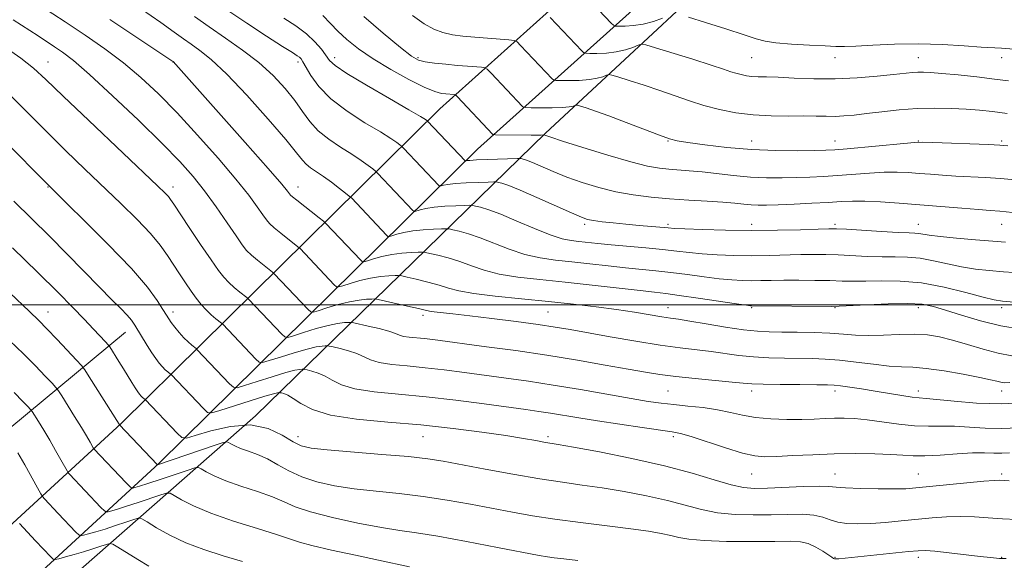
# Model space of a CAD drawing. Extents: x 2077300 to 2080200, y 284800 to 287700.
# Drawn here: x 2079231 to 2079467, y 286439 to 286568 of the extents above; entities that cross this region are included whole.
import ezdxf

# ---------------------------------------------------------------- set-up
doc = ezdxf.new("R2010")
doc.units = 0
doc.header["$MEASUREMENT"] = 0
for name, color, linetype, lineweight in [('BREAKLINE DTM HARD', 7, 'Continuous', 0), ('CONTOUR INDEX', 41, 'Continuous', 13), ('CONTOUR INTERMEDIATE', 44, 'Continuous', 0), ('GRID LINE', 7, 'Continuous', 0), ('SPOT ELEVATION DTM', 2, 'Continuous', 13)]:
    doc.layers.add(name, color=color, linetype=linetype, lineweight=lineweight)

msp = doc.modelspace()

# ---------------------------------------------------------------- linework, layer by layer
at = {"layer": 'BREAKLINE DTM HARD', "extrusion": (0.1848400654855428, 0.1532165767491103, 0.9707516833879735), "elevation": 429262.8838058295, "flags": 128}
msp.add_lwpolyline([(-1106359.175682062, -1731162.388495891), (-1106359.175682062, -1731210.329699464)], dxfattribs=at)
at = {"layer": 'BREAKLINE DTM HARD'}
for points in [[(2079207.19, 286427.33, 1087.37), (2079255.24, 286471.48, 1071.88), (2079331.68, 286547, 1047.05), (2079401.27, 286609.51, 1027.85), (2079445.19, 286654.29, 1015.27), (2079482.27, 286688.33, 1008.35), (2079529.26, 286719.04, 997.22), (2079619.48, 286755.87, 978.4300000000001), (2079706.79, 286785.47, 964.34)], [(2079216.12, 286417.61, 1087.37), (2079264.35, 286461.92, 1071.88), (2079340.73, 286537.39, 1047.05), (2079410.4, 286599.97, 1027.85), (2079454.37, 286644.8, 1015.27), (2079490.4, 286677.87, 1008.35), (2079535.42, 286707.3, 997.22), (2079624.1, 286743.5, 978.4300000000001), (2079711.03, 286772.97, 964.34)], [(2079677.57, 286752.86, 971.96), (2079613.64, 286728.38, 988.08), (2079565.02, 286711.94, 996.96), (2079521.14, 286689.9, 1005.38), (2079474.14, 286652.57, 1017.12), (2079414.27, 286594.39, 1031.38), (2079357.1, 286541.16, 1045.86), (2079287.5, 286473.28, 1070), (2079235.1, 286427.28, 1085.1)]]:
    msp.add_polyline3d(points, dxfattribs=at)
at = {"layer": 'CONTOUR INDEX', "flags": 128}
for points, elevation in [([(2079467.453, 286515.02), (2079464.393, 286515.255), (2079460.246, 286515.585), (2079455.696, 286515.973), (2079451.735, 286516.36), (2079449.111, 286516.693), (2079446.607, 286517.118), (2079445.706, 286517.196), (2079444.276, 286517.25), (2079441.712, 286517.363), (2079437.709, 286517.588), (2079429.292, 286518.103), (2079426.869, 286518.234), (2079425.027, 286518.252), (2079422.477, 286518.172), (2079418.256, 286518.018), (2079412.706, 286517.863), (2079406.49, 286517.793), (2079400.274, 286517.864), (2079394.724, 286518.026), (2079390.503, 286518.199), (2079387.999, 286518.325), (2079386.474, 286518.433), (2079379.542, 286519.04), (2079376.334, 286519.336), (2079373.299, 286519.644), (2079370.664, 286519.942), (2079368.616, 286520.21), (2079367.17, 286520.479), (2079365.665, 286520.989), (2079363.268, 286522.031), (2079355.012, 286525.769), (2079350.989, 286527.529), (2079348.232, 286528.626), (2079346.612, 286529.167), (2079345.758, 286529.385), (2079345.27, 286529.477), (2079344.629, 286529.495), (2079343.284, 286529.457), (2079340.904, 286529.375), (2079338.023, 286529.253), (2079335.395, 286529.09), (2079333.604, 286528.894), (2079332.566, 286528.699), (2079331.759, 286528.466), (2079331.616, 286528.484), (2079331.475, 286528.613), (2079322.974, 286537.624), (2079322.5, 286538.09), (2079322.101, 286538.415), (2079321.378, 286538.96), (2079319.953, 286539.926), (2079317.459, 286541.478), (2079313.736, 286543.709), (2079309.468, 286546.437), (2079305.545, 286549.41), (2079302.67, 286552.369), (2079300.77, 286555.027), (2079298.859, 286558.361), (2079298.404, 286559.037), (2079298.037, 286559.41), (2079297.514, 286559.788), (2079296.348, 286560.534), (2079293.992, 286562.023), (2079290.128, 286564.49), (2079285.374, 286567.591), (2079280.575, 286570.841)], 1050), ([(2079468.494, 286481.297), (2079467.138, 286481.255), (2079466.309, 286481.376), (2079465.387, 286481.612), (2079463.857, 286481.991), (2079461.233, 286482.557), (2079457.269, 286483.317), (2079452.68, 286484.101), (2079448.423, 286484.702), (2079445.168, 286484.982), (2079442.44, 286485.099), (2079439.478, 286485.282), (2079435.743, 286485.692), (2079431.593, 286486.219), (2079427.606, 286486.686), (2079424.198, 286486.958), (2079421.123, 286487.072), (2079414.431, 286487.141), (2079410.665, 286487.237), (2079406.929, 286487.455), (2079403.422, 286487.83), (2079396.771, 286488.761), (2079389.394, 286489.639), (2079384.586, 286490.296), (2079378.735, 286491.231), (2079372.59, 286492.291), (2079362.976, 286494.01), (2079359.406, 286494.61), (2079355.338, 286495.219), (2079350.048, 286495.942), (2079344.218, 286496.695), (2079338.882, 286497.346), (2079334.858, 286497.797), (2079330.34, 286498.269), (2079329.25, 286498.429), (2079328.227, 286498.658), (2079326.601, 286499.054), (2079323.96, 286499.67), (2079316.898, 286501.263), (2079316.129, 286501.373), (2079315.392, 286501.369), (2079314.148, 286501.31), (2079312.333, 286501.127), (2079310, 286500.714), (2079307.282, 286500.024), (2079304.619, 286499.23), (2079302.528, 286498.56), (2079301.349, 286498.217), (2079300.72, 286498.295), (2079300.102, 286498.86), (2079291.99, 286507.415), (2079291.542, 286507.817), (2079289.528, 286509.402), (2079287.962, 286510.664), (2079286.489, 286511.921), (2079285.358, 286513.037), (2079284.274, 286514.394), (2079282.806, 286516.505), (2079280.652, 286519.693), (2079278.023, 286523.519), (2079275.258, 286527.359), (2079272.53, 286530.807), (2079269.357, 286534.354), (2079265.092, 286538.711), (2079259.4, 286544.276), (2079253.191, 286550.184), (2079247.689, 286555.255), (2079243.804, 286558.617), (2079241.212, 286560.626), (2079239.274, 286561.95), (2079235.303, 286564.543), (2079229.318, 286568.421)], 1060), ([(2079468.145, 286553.751), (2079464.797, 286554.196), (2079460.571, 286554.687), (2079456.074, 286555.164), (2079452.163, 286555.546), (2079449.468, 286555.771), (2079447.721, 286555.854), (2079446.426, 286555.831), (2079445.098, 286555.729), (2079440.561, 286555.247), (2079436.629, 286554.86), (2079431.815, 286554.486), (2079426.597, 286554.261), (2079421.433, 286554.273), (2079416.722, 286554.434), (2079412.845, 286554.611), (2079410.056, 286554.705), (2079408.103, 286554.754), (2079406.606, 286554.831), (2079405.251, 286554.996), (2079403.971, 286555.245), (2079402.765, 286555.561), (2079401.529, 286555.955), (2079399.747, 286556.558), (2079396.799, 286557.525), (2079392.388, 286558.924), (2079383.443, 286561.708), (2079381.151, 286562.393), (2079380.069, 286562.546), (2079379.271, 286562.301), (2079378.005, 286561.796), (2079376.223, 286561.205), (2079374.053, 286560.709), (2079371.667, 286560.442), (2079369.409, 286560.356), (2079367.667, 286560.356), (2079366.693, 286560.387), (2079366.197, 286560.541), (2079365.753, 286560.952), (2079358.187, 286568.939)], 1040), ([(2079470.156, 286448.458), (2079466.673, 286448.585), (2079463.285, 286448.816), (2079459.962, 286449.057), (2079456.644, 286449.179), (2079453.277, 286449.086), (2079449.807, 286448.822), (2079442.406, 286448.08), (2079438.643, 286447.736), (2079435.117, 286447.486), (2079432.012, 286447.383), (2079429.363, 286447.473), (2079427.166, 286447.799), (2079425.351, 286448.362), (2079423.578, 286448.995), (2079421.438, 286449.486), (2079418.614, 286449.683), (2079415.155, 286449.664), (2079411.201, 286449.566), (2079406.915, 286449.519), (2079402.544, 286449.643), (2079398.357, 286450.05), (2079394.503, 286450.813), (2079386.353, 286452.971), (2079381.318, 286454.096), (2079375.911, 286455.13), (2079370.659, 286456.007), (2079365.887, 286456.705), (2079361.126, 286457.373), (2079355.705, 286458.202), (2079349.249, 286459.314), (2079342.566, 286460.539), (2079332.511, 286462.429), (2079328.804, 286463.004), (2079324.204, 286463.514), (2079317.79, 286464.069), (2079304.654, 286465.123), (2079300.801, 286465.526), (2079298.467, 286466.078), (2079296.489, 286467.076), (2079293.897, 286468.65), (2079290.501, 286470.24), (2079286.306, 286471.119), (2079281.464, 286470.793), (2079276.735, 286469.715), (2079273.028, 286468.575), (2079270.939, 286467.968), (2079269.824, 286468.105), (2079268.73, 286469.107), (2079260.985, 286477.23), (2079260.661, 286477.488), (2079260.376, 286477.736), (2079260.042, 286478.067), (2079259.672, 286478.497), (2079259.218, 286479.118), (2079258.616, 286480.036), (2079257.821, 286481.322), (2079255.807, 286484.633), (2079254.711, 286486.403), (2079252.507, 286489.884), (2079252.126, 286490.37), (2079251.48, 286491.074), (2079248.588, 286494.163), (2079246.375, 286496.504), (2079243.643, 286499.36), (2079240.075, 286502.995), (2079235.286, 286507.739), (2079229.15, 286513.686)], 1070), ([(2079261.926, 286437.201), (2079259.255, 286438.817), (2079254.459, 286441.783), (2079253.251, 286442.497), (2079252.543, 286442.671), (2079251.729, 286442.454), (2079250.338, 286441.986), (2079248.438, 286441.365), (2079246.234, 286440.68), (2079243.946, 286440.016), (2079241.862, 286439.44), (2079240.287, 286439.017), (2079239.402, 286438.817), (2079238.899, 286438.929), (2079238.345, 286439.45), (2079234.675, 286443.332), (2079230.832, 286447.487)], 1080)]:
    msp.add_lwpolyline(points, dxfattribs=dict(at, elevation=elevation))
at = {"layer": 'CONTOUR INTERMEDIATE', "flags": 128}
for points, elevation in [([(2079385.165, 286568.839), (2079382.952, 286568.045), (2079380.525, 286567.374), (2079378.188, 286567.009), (2079376.175, 286566.884), (2079374.701, 286566.877), (2079373.878, 286566.912), (2079373.399, 286567.109), (2079372.852, 286567.637), (2079365.279, 286575.618)], 1038), ([(2079468.917, 286487.753), (2079465.697, 286488.346), (2079462.066, 286489.307), (2079458.28, 286490.44), (2079454.713, 286491.494), (2079451.609, 286492.266), (2079448.692, 286492.731), (2079445.558, 286492.91), (2079441.941, 286492.849), (2079438.127, 286492.691), (2079434.539, 286492.602), (2079431.452, 286492.705), (2079428.537, 286492.93), (2079425.317, 286493.162), (2079421.489, 286493.312), (2079417.444, 286493.387), (2079413.747, 286493.422), (2079410.75, 286493.461), (2079407.942, 286493.609), (2079404.597, 286493.98), (2079400.272, 286494.634), (2079395.641, 286495.409), (2079391.662, 286496.086), (2079388.989, 286496.511), (2079387.057, 286496.794), (2079384.998, 286497.108), (2079378.414, 286498.199), (2079374.06, 286498.865), (2079369.189, 286499.523), (2079363.782, 286500.164), (2079357.786, 286500.794), (2079351.296, 286501.417), (2079345.024, 286502.041), (2079339.83, 286502.676), (2079336.288, 286503.33), (2079333.815, 286504.01), (2079331.538, 286504.722), (2079328.832, 286505.453), (2079326.062, 286506.123), (2079323.841, 286506.63), (2079322.573, 286506.905), (2079321.829, 286506.998), (2079320.971, 286506.986), (2079319.5, 286506.923), (2079317.471, 286506.752), (2079315.079, 286506.39), (2079312.547, 286505.798), (2079310.208, 286505.124), (2079308.428, 286504.557), (2079307.431, 286504.267), (2079306.899, 286504.333), (2079306.377, 286504.81), (2079298.176, 286513.464), (2079297.653, 286513.935), (2079293.522, 286517.193), (2079291.925, 286518.501), (2079290.857, 286519.467), (2079290.083, 286520.362), (2079289.226, 286521.581), (2079287.92, 286523.484), (2079285.866, 286526.288), (2079282.776, 286530.176), (2079278.52, 286535.176), (2079273.594, 286540.71), (2079268.649, 286546.051), (2079264.173, 286550.633), (2079260, 286554.559), (2079255.8, 286558.093), (2079251.321, 286561.462), (2079246.621, 286564.729), (2079241.833, 286567.917), (2079232.937, 286573.744)], 1058), ([(2079469.527, 286500.615), (2079466.744, 286500.833), (2079464.69, 286501.151), (2079462.071, 286501.806), (2079457.939, 286502.924), (2079452.733, 286504.199), (2079447.239, 286505.215), (2079442.133, 286505.672), (2079437.648, 286505.723), (2079433.903, 286505.636), (2079430.908, 286505.627), (2079428.219, 286505.694), (2079425.279, 286505.783), (2079421.711, 286505.849), (2079417.856, 286505.88), (2079414.233, 286505.874), (2079411.234, 286505.832), (2079408.737, 286505.782), (2079406.49, 286505.758), (2079404.243, 286505.795), (2079401.746, 286505.936), (2079398.747, 286506.225), (2079395.104, 286506.682), (2079391.107, 286507.222), (2079387.154, 286507.736), (2079383.524, 286508.145), (2079376.272, 286508.873), (2079372.099, 286509.327), (2079367.704, 286509.82), (2079363.411, 286510.286), (2079359.457, 286510.705), (2079355.745, 286511.23), (2079352.089, 286512.058), (2079348.372, 286513.301), (2079341.412, 286516.056), (2079338.576, 286517.019), (2079336.342, 286517.642), (2079334.799, 286518.007), (2079333.921, 286518.191), (2079333.229, 286518.247), (2079332.127, 286518.222), (2079330.202, 286518.149), (2079327.747, 286518.002), (2079325.237, 286517.74), (2079323.075, 286517.346), (2079321.387, 286516.911), (2079320.228, 286516.551), (2079319.595, 286516.367), (2079319.258, 286516.408), (2079318.926, 286516.712), (2079310.563, 286525.554), (2079309.978, 286526.09), (2079309.114, 286526.775), (2079307.615, 286527.94), (2079305.706, 286529.393), (2079303.758, 286530.813), (2079300.709, 286532.885), (2079299.64, 286533.738), (2079298.728, 286534.742), (2079297.35, 286536.489), (2079294.756, 286539.658), (2079290.509, 286544.591), (2079285.409, 286550.281), (2079280.566, 286555.384), (2079276.843, 286558.883), (2079274.124, 286561.061), (2079272.046, 286562.528), (2079270.198, 286563.859), (2079267.979, 286565.48), (2079264.738, 286567.783), (2079260.138, 286570.958)], 1054), ([(2079474.423, 286507.397), (2079466.96, 286507.935), (2079463.495, 286508.209), (2079460.193, 286508.562), (2079456.903, 286509.083), (2079453.525, 286509.809), (2079450.151, 286510.575), (2079446.923, 286511.167), (2079443.919, 286511.434), (2079440.962, 286511.487), (2079437.808, 286511.5), (2079434.309, 286511.607), (2079427.286, 286511.943), (2079424.29, 286512.042), (2079421.442, 286512.066), (2079418.355, 286512.023), (2079410.721, 286511.823), (2079406.49, 286511.776), (2079402.259, 286511.83), (2079398.235, 286511.981), (2079394.625, 286512.212), (2079391.519, 286512.506), (2079388.534, 286512.849), (2079385.169, 286513.225), (2079381.108, 286513.62), (2079372.786, 286514.371), (2079369.601, 286514.685), (2079365.075, 286515.169), (2079363.197, 286515.39), (2079361.063, 286515.83), (2079358.219, 286516.748), (2079354.414, 286518.286), (2079350.206, 286520.099), (2079346.35, 286521.724), (2079343.448, 286522.802), (2079341.483, 286523.402), (2079340.279, 286523.696), (2079339.596, 286523.834), (2079338.929, 286523.871), (2079337.706, 286523.839), (2079335.553, 286523.762), (2079332.885, 286523.627), (2079330.316, 286523.415), (2079328.34, 286523.12), (2079326.976, 286522.805), (2079325.677, 286522.417), (2079325.437, 286522.446), (2079325.201, 286522.662), (2079316.768, 286531.589), (2079316.239, 286532.09), (2079315.608, 286532.595), (2079314.496, 286533.45), (2079312.83, 286534.66), (2079310.608, 286536.146), (2079307.903, 286537.84), (2079305.059, 286539.717), (2079302.492, 286541.763), (2079300.48, 286543.974), (2079298.754, 286546.383), (2079296.905, 286549.037), (2079294.591, 286551.951), (2079291.732, 286555.024), (2079288.316, 286558.122), (2079284.392, 286561.133), (2079280.271, 286564.007), (2079276.328, 286566.714), (2079272.849, 286569.228)], 1052), ([(2079469.773, 286530.007), (2079466.249, 286530.314), (2079462.598, 286530.54), (2079455.479, 286530.891), (2079452.303, 286531.09), (2079449.399, 286531.308), (2079446.702, 286531.526), (2079444.114, 286531.718), (2079441.414, 286531.833), (2079438.348, 286531.807), (2079434.764, 286531.608), (2079427.149, 286531.006), (2079423.726, 286530.78), (2079420.51, 286530.626), (2079417.267, 286530.518), (2079413.809, 286530.448), (2079410.117, 286530.466), (2079406.217, 286530.639), (2079402.175, 286531.002), (2079394.619, 286531.881), (2079391.57, 286532.171), (2079386.664, 286532.532), (2079384.387, 286532.764), (2079381.566, 286533.266), (2079377.54, 286534.27), (2079372, 286535.886), (2079366.044, 286537.73), (2079361.123, 286539.299), (2079358.31, 286540.212), (2079356.693, 286540.765), (2079356.058, 286540.748), (2079355.222, 286540.74), (2079353.655, 286540.741), (2079345.062, 286540.811), (2079344.581, 286540.838), (2079344.457, 286540.899), (2079335.895, 286549.971), (2079335.432, 286550.371), (2079335.125, 286550.446), (2079333.135, 286550.608), (2079332.096, 286550.745), (2079330.517, 286551.194), (2079327.982, 286552.248), (2079324.269, 286554.094), (2079319.927, 286556.477), (2079315.698, 286559.032), (2079312.181, 286561.455), (2079309.396, 286563.682), (2079307.222, 286565.707), (2079305.461, 286567.561), (2079303.618, 286569.412)], 1046), ([(2079467.975, 286538.138), (2079466.039, 286538.335), (2079463.384, 286538.459), (2079449.974, 286538.93), (2079447.429, 286539.005), (2079445.592, 286538.961), (2079443.042, 286538.748), (2079429.405, 286537.455), (2079426.503, 286537.207), (2079424.323, 286537.088), (2079421.646, 286537.022), (2079417.547, 286536.967), (2079412.295, 286537.002), (2079406.453, 286537.241), (2079400.595, 286537.745), (2079395.322, 286538.378), (2079391.246, 286538.954), (2079388.685, 286539.368), (2079386.788, 286539.844), (2079384.411, 286540.688), (2079376.395, 286543.776), (2079372.248, 286545.349), (2079369.056, 286546.5), (2079366.844, 286547.245), (2079365.461, 286547.682), (2079364.734, 286547.899), (2079364.391, 286547.948), (2079364.137, 286547.87), (2079363.684, 286547.711), (2079362.763, 286547.526), (2079361.11, 286547.377), (2079358.626, 286547.308), (2079355.878, 286547.299), (2079353.599, 286547.315), (2079352.322, 286547.336), (2079351.792, 286547.405), (2079351.556, 286547.584), (2079344.003, 286555.583), (2079343.072, 286556.534), (2079342.471, 286556.904), (2079341.687, 286557.01), (2079338.345, 286557.274), (2079335.908, 286557.481), (2079333.157, 286557.734), (2079330.45, 286558.022), (2079328.192, 286558.334), (2079326.569, 286558.747), (2079324.896, 286559.712), (2079322.27, 286561.767), (2079318.148, 286565.186), (2079313.435, 286569.171)], 1044), ([(2079467.846, 286545.907), (2079464.291, 286546.404), (2079461.169, 286546.741), (2079458.01, 286546.979), (2079454.444, 286547.155), (2079450.489, 286547.221), (2079446.266, 286547.109), (2079441.927, 286546.782), (2079437.756, 286546.333), (2079434.073, 286545.888), (2079431.099, 286545.548), (2079428.672, 286545.332), (2079426.532, 286545.233), (2079424.414, 286545.236), (2079422.028, 286545.287), (2079419.076, 286545.324), (2079415.372, 286545.313), (2079411.174, 286545.354), (2079406.847, 286545.577), (2079402.695, 286546.08), (2079398.776, 286546.842), (2079395.084, 286547.809), (2079391.586, 286548.93), (2079384.524, 286551.437), (2079380.722, 286552.712), (2079377.172, 286553.848), (2079374.452, 286554.695), (2079372.942, 286555.146), (2079372.23, 286555.247), (2079371.704, 286555.086), (2079370.845, 286554.753), (2079369.493, 286554.366), (2079367.581, 286554.043), (2079365.147, 286553.875), (2079362.644, 286553.827), (2079360.633, 286553.836), (2079359.507, 286553.861), (2079358.995, 286553.973), (2079358.654, 286554.268), (2079351.095, 286562.261), (2079350.249, 286563.097), (2079349.511, 286563.437), (2079348.249, 286563.574), (2079343.127, 286563.971), (2079340.068, 286564.221), (2079337.247, 286564.483), (2079334.712, 286564.827), (2079332.422, 286565.346), (2079330.282, 286566.152), (2079327.981, 286567.438), (2079325.154, 286569.416)], 1042), ([(2079471.054, 286494.132), (2079466.294, 286494.908), (2079461.432, 286496.093), (2079456.867, 286497.454), (2079453.028, 286498.697), (2079450.116, 286499.58), (2079447.419, 286500.094), (2079444.002, 286500.285), (2079439.294, 286500.212), (2079434.202, 286499.997), (2079427.508, 286499.646), (2079425.745, 286499.608), (2079406.49, 286499.741), (2079406.228, 286499.761), (2079405.257, 286499.891), (2079402.868, 286500.238), (2079393.679, 286501.595), (2079389.14, 286502.246), (2079385.939, 286502.67), (2079383.235, 286502.985), (2079379.757, 286503.375), (2079368.294, 286504.69), (2079361.746, 286505.403), (2079355.717, 286506.021), (2079350.427, 286506.631), (2079345.959, 286507.367), (2079342.33, 286508.315), (2079339.278, 286509.373), (2079336.475, 286510.389), (2079333.704, 286511.236), (2079331.202, 286511.882), (2079329.32, 286512.319), (2079328.247, 286512.548), (2079327.529, 286512.622), (2079326.549, 286512.604), (2079324.851, 286512.536), (2079322.609, 286512.377), (2079320.158, 286512.065), (2079317.811, 286511.572), (2079315.798, 286511.017), (2079314.328, 286510.554), (2079313.513, 286510.317), (2079313.078, 286510.371), (2079312.651, 286510.761), (2079304.363, 286519.514), (2079303.764, 286520.052), (2079302.782, 286520.829), (2079297.36, 286525.082), (2079296.355, 286525.898), (2079295.893, 286526.33), (2079295.197, 286527.265), (2079293.775, 286528.983), (2079290.518, 286532.742), (2079285.008, 286538.986), (2079267.701, 286558.388), (2079267.423, 286558.578), (2079252.563, 286568.488)], 1056), ([(2079469.113, 286522.169), (2079466.078, 286522.467), (2079463.714, 286522.653), (2079460.944, 286522.856), (2079456.966, 286523.171), (2079446.907, 286523.995), (2079441.938, 286524.386), (2079437.464, 286524.691), (2079433.703, 286524.862), (2079430.723, 286524.867), (2079428.008, 286524.746), (2079424.893, 286524.557), (2079420.949, 286524.353), (2079416.696, 286524.164), (2079412.888, 286524.014), (2079410.085, 286523.927), (2079408.056, 286523.912), (2079406.377, 286523.981), (2079404.641, 286524.134), (2079402.504, 286524.346), (2079399.641, 286524.587), (2079395.854, 286524.833), (2079391.446, 286525.103), (2079386.846, 286525.424), (2079382.4, 286525.83), (2079378.124, 286526.381), (2079373.951, 286527.141), (2079369.844, 286528.153), (2079365.887, 286529.356), (2079362.196, 286530.665), (2079358.887, 286531.984), (2079353.941, 286534.114), (2079352.516, 286534.681), (2079351.679, 286534.961), (2079351.237, 286535.073), (2079350.944, 286535.119), (2079350.329, 286535.12), (2079343.161, 286534.878), (2079340.474, 286534.765), (2079338.868, 286534.668), (2079338.155, 286534.593), (2079337.841, 286534.516), (2079337.795, 286534.522), (2079328.762, 286544.091), (2079328.595, 286544.235), (2079328.259, 286544.47), (2079327.077, 286545.193), (2079324.31, 286546.81), (2079319.6, 286549.522), (2079314.115, 286552.707), (2079309.404, 286555.539), (2079306.608, 286557.42), (2079305.234, 286558.669), (2079303.289, 286561.342), (2079301.756, 286563.142), (2079299.72, 286565.06), (2079297.172, 286566.952), (2079294.307, 286568.791)], 1048), ([(2079469.4, 286561.359), (2079466.492, 286561.596), (2079461.627, 286561.881), (2079457.534, 286562.168), (2079452.309, 286562.473), (2079446.53, 286562.636), (2079440.772, 286562.551), (2079435.585, 286562.317), (2079431.513, 286562.086), (2079428.831, 286561.98), (2079426.738, 286562.002), (2079424.166, 286562.125), (2079420.395, 286562.324), (2079416.11, 286562.588), (2079412.345, 286562.903), (2079409.774, 286563.29), (2079407.612, 286563.882), (2079404.716, 286564.844), (2079400.353, 286566.246), (2079395.455, 286567.783), (2079391.367, 286569.052)], 1038), ([(2079472.708, 286476.541), (2079466.582, 286476.211), (2079460.503, 286476.361), (2079455.084, 286476.805), (2079450.922, 286477.257), (2079448.359, 286477.508), (2079446.704, 286477.647), (2079445.012, 286477.84), (2079442.553, 286478.209), (2079436.146, 286479.259), (2079432.913, 286479.775), (2079430.054, 286480.21), (2079427.828, 286480.525), (2079426.296, 286480.698), (2079424.725, 286480.768), (2079422.186, 286480.793), (2079418.112, 286480.821), (2079413.387, 286480.865), (2079409.261, 286480.93), (2079406.573, 286481.025), (2079404.517, 286481.182), (2079401.88, 286481.437), (2079392.954, 286482.265), (2079388.298, 286482.745), (2079384.526, 286483.223), (2079381.027, 286483.781), (2079376.869, 286484.525), (2079371.352, 286485.523), (2079364.706, 286486.682), (2079357.392, 286487.871), (2079349.91, 286488.971), (2079342.914, 286489.926), (2079330.064, 286491.617), (2079327.91, 286491.865), (2079324.348, 286492.206), (2079323.028, 286492.408), (2079322.051, 286492.7), (2079321.032, 286493.1), (2079319.489, 286493.621), (2079317.138, 286494.251), (2079314.503, 286494.882), (2079311.053, 286495.658), (2079310.407, 286495.754), (2079309.814, 286495.751), (2079308.797, 286495.697), (2079307.195, 286495.502), (2079304.921, 286495.039), (2079302.018, 286494.25), (2079299.03, 286493.336), (2079296.628, 286492.563), (2079295.267, 286492.167), (2079294.541, 286492.257), (2079293.828, 286492.909), (2079285.803, 286501.365), (2079285.43, 286501.7), (2079283.749, 286503.026), (2079282.401, 286504.135), (2079281.054, 286505.34), (2079279.875, 286506.582), (2079278.59, 286508.236), (2079276.81, 286510.789), (2079274.323, 286514.481), (2079271.603, 286518.562), (2079267.892, 286524.181), (2079267.126, 286525.3), (2079266.583, 286525.972), (2079265.774, 286526.809), (2079263.944, 286528.573), (2079247.49, 286544.2), (2079241.357, 286550.065), (2079237.173, 286554.094), (2079234.187, 286556.82), (2079231.162, 286559.203), (2079227.175, 286561.993)], 1062), ([(2079470.562, 286470.473), (2079466.549, 286470.263), (2079462.568, 286470.356), (2079458.752, 286470.614), (2079455.23, 286470.827), (2079452.051, 286470.852), (2079448.955, 286470.822), (2079445.608, 286470.935), (2079441.802, 286471.327), (2079434.22, 286472.357), (2079431.221, 286472.645), (2079428.714, 286472.75), (2079426.433, 286472.733), (2079424.123, 286472.653), (2079421.561, 286472.554), (2079418.532, 286472.476), (2079414.932, 286472.465), (2079411.091, 286472.585), (2079407.45, 286472.903), (2079404.309, 286473.454), (2079401.409, 286474.126), (2079398.349, 286474.772), (2079394.863, 286475.28), (2079391.219, 286475.672), (2079387.815, 286476.003), (2079384.851, 286476.339), (2079381.722, 286476.79), (2079377.619, 286477.476), (2079365.498, 286479.608), (2079358.938, 286480.71), (2079353.014, 286481.617), (2079347.652, 286482.368), (2079337.624, 286483.723), (2079332.787, 286484.355), (2079328.173, 286484.884), (2079323.895, 286485.285), (2079320.158, 286485.65), (2079317.187, 286486.106), (2079315.086, 286486.741), (2079311.833, 286488.246), (2079309.83, 286488.922), (2079307.765, 286489.471), (2079306.103, 286489.857), (2079305.165, 286490.064), (2079304.68, 286490.135), (2079304.235, 286490.133), (2079303.446, 286490.084), (2079302.057, 286489.877), (2079299.842, 286489.364), (2079296.754, 286488.476), (2079293.44, 286487.442), (2079290.728, 286486.566), (2079289.185, 286486.117), (2079288.362, 286486.219), (2079287.553, 286486.959), (2079279.616, 286495.316), (2079279.319, 286495.582), (2079277.971, 286496.65), (2079276.841, 286497.606), (2079275.618, 286498.76), (2079274.437, 286500.06), (2079273.265, 286501.538), (2079272.024, 286503.251), (2079270.666, 286505.225), (2079269.234, 286507.378), (2079266.356, 286511.843), (2079264.635, 286514.266), (2079262.288, 286517.094), (2079259.077, 286520.479), (2079255.194, 286524.3), (2079246.546, 286532.552), (2079241.984, 286536.949), (2079237.155, 286541.714), (2079232.049, 286546.873), (2079227.001, 286551.939)], 1064), ([(2079468.416, 286464.406), (2079466.517, 286464.316), (2079464.632, 286464.352), (2079462.421, 286464.424), (2079459.538, 286464.396), (2079455.813, 286464.184), (2079451.771, 286463.899), (2079448.112, 286463.703), (2079445.294, 286463.712), (2079442.814, 286463.866), (2079439.93, 286464.058), (2079436.083, 286464.196), (2079431.441, 286464.244), (2079426.359, 286464.178), (2079421.209, 286463.992), (2079416.442, 286463.755), (2079412.526, 286463.548), (2079409.7, 286463.474), (2079407.274, 286463.695), (2079404.326, 286464.388), (2079400.263, 286465.631), (2079391.978, 286468.351), (2079389.465, 286469.092), (2079387.419, 286469.504), (2079380.236, 286470.509), (2079374.88, 286471.282), (2079369.554, 286472.086), (2079365.053, 286472.813), (2079358.265, 286473.954), (2079355.46, 286474.383), (2079352.308, 286474.826), (2079342.314, 286476.204), (2079335.51, 286477.093), (2079328.435, 286477.903), (2079321.781, 286478.526), (2079315.968, 286479.095), (2079311.347, 286479.805), (2079308.122, 286480.782), (2079305.909, 286481.877), (2079304.178, 286482.872), (2079302.522, 286483.594), (2079301.027, 286484.06), (2079299.902, 286484.332), (2079299.276, 286484.469), (2079298.954, 286484.517), (2079298.657, 286484.515), (2079298.095, 286484.471), (2079296.919, 286484.251), (2079294.763, 286483.689), (2079291.489, 286482.702), (2079287.851, 286481.548), (2079284.828, 286480.569), (2079283.103, 286480.067), (2079282.183, 286480.181), (2079281.279, 286481.008), (2079273.429, 286489.266), (2079273.207, 286489.465), (2079272.194, 286490.271), (2079271.303, 286491.048), (2079270.258, 286492.081), (2079269.157, 286493.336), (2079268.117, 286494.636), (2079267.266, 286495.769), (2079266.66, 286496.629), (2079266.089, 286497.523), (2079265.273, 286498.862), (2079263.9, 286501.023), (2079261.532, 286504.234), (2079257.697, 286508.686), (2079252.073, 286514.512), (2079236.748, 286529.739), (2079228.049, 286538.578)], 1066), ([(2079468.33, 286457.721), (2079467.102, 286457.81), (2079465.942, 286457.86), (2079464.738, 286457.816), (2079462.258, 286457.623), (2079458.163, 286457.233), (2079445.934, 286455.994), (2079443.519, 286455.829), (2079440.72, 286455.767), (2079436.854, 286455.779), (2079432.612, 286455.856), (2079429.029, 286455.993), (2079426.774, 286456.175), (2079425.057, 286456.335), (2079422.726, 286456.397), (2079418.991, 286456.311), (2079410.357, 286455.966), (2079407.216, 286455.901), (2079404.572, 286456.103), (2079401.584, 286456.75), (2079397.536, 286457.953), (2079392.228, 286459.556), (2079385.585, 286461.341), (2079377.787, 286463.095), (2079370.038, 286464.637), (2079363.798, 286465.791), (2079360.079, 286466.453), (2079356.684, 286467.03), (2079354.729, 286467.378), (2079351.784, 286467.883), (2079347.539, 286468.561), (2079341.803, 286469.402), (2079334.878, 286470.303), (2079327.187, 286471.136), (2079319.22, 286471.831), (2079311.723, 286472.547), (2079305.507, 286473.503), (2079301.157, 286474.823), (2079298.347, 286476.266), (2079296.522, 286477.497), (2079295.213, 286478.265), (2079294.289, 286478.648), (2079293.701, 286478.806), (2079293.388, 286478.875), (2079293.227, 286478.898), (2079293.078, 286478.898), (2079292.744, 286478.858), (2079291.78, 286478.626), (2079289.684, 286478.014), (2079286.225, 286476.928), (2079278.928, 286474.572), (2079277.021, 286474.017), (2079276.004, 286474.143), (2079275.004, 286475.057), (2079267.242, 286483.216), (2079267.096, 286483.348), (2079266.428, 286483.88), (2079265.839, 286484.392), (2079265.15, 286485.074), (2079264.402, 286485.938), (2079263.567, 286487.047), (2079262.6, 286488.477), (2079261.488, 286490.243), (2079258.532, 286495.127), (2079257.735, 286496.26), (2079256.682, 286497.493), (2079255.134, 286499.097), (2079252.962, 286501.266), (2079250.064, 286504.18), (2079242.275, 286512.165), (2079237.991, 286516.504), (2079233.795, 286520.656), (2079229.496, 286524.875)], 1068), ([(2079467.622, 286439.049), (2079466.564, 286439.061), (2079466.015, 286439.096), (2079465.23, 286439.165), (2079463.793, 286439.31), (2079461.367, 286439.578), (2079453.898, 286440.438), (2079450.507, 286440.797), (2079448.264, 286440.96), (2079446.478, 286440.922), (2079444.137, 286440.704), (2079427.411, 286439.002), (2079426.873, 286438.966), (2079426.572, 286438.97), (2079426.39, 286439.008), (2079426.192, 286439.097), (2079425.788, 286439.346), (2079423.608, 286440.784), (2079421.883, 286441.803), (2079420.052, 286442.641), (2079418.208, 286443.075), (2079415.783, 286443.194), (2079412.045, 286443.166), (2079406.613, 286443.138), (2079400.515, 286443.182), (2079395.13, 286443.349), (2079391.47, 286443.674), (2079389.075, 286444.111), (2079387.12, 286444.6), (2079384.849, 286445.096), (2079381.784, 286445.623), (2079377.52, 286446.223), (2079371.865, 286446.926), (2079365.495, 286447.701), (2079359.3, 286448.51), (2079353.934, 286449.322), (2079349.104, 286450.166), (2079339.045, 286452.086), (2079333.464, 286453.085), (2079327.712, 286453.963), (2079321.966, 286454.642), (2079316.396, 286455.213), (2079311.169, 286455.807), (2079306.429, 286456.541), (2079302.227, 286457.474), (2079298.593, 286458.655), (2079295.516, 286460.084), (2079292.842, 286461.591), (2079290.376, 286462.959), (2079287.985, 286464.026), (2079285.776, 286464.839), (2079283.915, 286465.499), (2079282.527, 286466.082), (2079281.577, 286466.569), (2079280.99, 286466.919), (2079280.586, 286467.073), (2079279.762, 286466.902), (2079277.814, 286466.257), (2079263.994, 286461.582), (2079263.926, 286461.637), (2079254.847, 286471.176), (2079254.767, 286471.309), (2079247.574, 286482.697), (2079246.505, 286484.356), (2079245.709, 286485.399), (2079244.503, 286486.719), (2079239.867, 286491.67), (2079237.452, 286494.208), (2079235.508, 286496.177), (2079233.233, 286498.372), (2079223.775, 286507.35)], 1072), ([(2079364.835, 286438.603), (2079361.471, 286438.965), (2079359.118, 286439.237), (2079357.501, 286439.454), (2079355.502, 286439.808), (2079345.58, 286441.742), (2079338.123, 286443.166), (2079331.22, 286444.412), (2079326.143, 286445.215), (2079322.076, 286445.795), (2079317.684, 286446.492), (2079312.056, 286447.556), (2079305.988, 286448.871), (2079300.697, 286450.233), (2079297.029, 286451.484), (2079294.325, 286452.662), (2079291.552, 286453.858), (2079287.967, 286455.134), (2079283.989, 286456.444), (2079280.329, 286457.718), (2079277.553, 286458.883), (2079275.654, 286459.858), (2079274.481, 286460.559), (2079273.788, 286460.907), (2079272.962, 286460.841), (2079271.293, 286460.306), (2079264.822, 286458.121), (2079261.668, 286457.068), (2079259.629, 286456.407), (2079258.555, 286456.077), (2079258.067, 286455.941), (2079257.795, 286455.932), (2079257.373, 286456.266), (2079256.439, 286457.231), (2079248.71, 286465.397), (2079248.561, 286465.63), (2079247.782, 286467.033), (2079246.948, 286468.483), (2079245.715, 286470.545), (2079244.086, 286473.182), (2079241, 286478.086), (2079240.19, 286479.342), (2079239.588, 286480.132), (2079238.675, 286481.132), (2079237.043, 286482.871), (2079234.714, 286485.296), (2079231.816, 286488.202), (2079228.47, 286491.42)], 1074), ([(2079324.445, 286437.079), (2079316.986, 286438.696), (2079311.473, 286439.867), (2079305.741, 286441.101), (2079300.998, 286442.186), (2079298.007, 286442.994), (2079292.728, 286444.758), (2079287.948, 286446.241), (2079282.202, 286448.048), (2079276.744, 286449.937), (2079272.58, 286451.685), (2079269.731, 286453.147), (2079267.971, 286454.198), (2079266.991, 286454.74), (2079266.161, 286454.781), (2079264.771, 286454.356), (2079259.36, 286452.536), (2079256.523, 286451.606), (2079254.402, 286450.943), (2079252.99, 286450.531), (2079252.141, 286450.3), (2079251.664, 286450.227), (2079251.215, 286450.487), (2079250.407, 286451.304), (2079242.856, 286459.306), (2079242.55, 286459.658), (2079242.26, 286460.112), (2079240.796, 286462.758), (2079239.532, 286465.013), (2079238.101, 286467.494), (2079236.663, 286469.889), (2079235.382, 286471.958), (2079233.876, 286474.329), (2079233.467, 286474.865), (2079232.846, 286475.545), (2079231.663, 286476.795), (2079229.561, 286478.921)], 1076), ([(2079284.333, 286438.334), (2079279.688, 286439.709), (2079275.098, 286441.19), (2079270.765, 286442.849), (2079266.897, 286444.692), (2079263.72, 286446.461), (2079261.461, 286447.837), (2079260.194, 286448.573), (2079259.361, 286448.72), (2079258.25, 286448.405), (2079256.342, 286447.761), (2079253.899, 286446.95), (2079251.378, 286446.143), (2079249.174, 286445.48), (2079247.426, 286444.986), (2079246.214, 286444.658), (2079245.533, 286444.522), (2079245.057, 286444.708), (2079244.376, 286445.377), (2079240.114, 286449.873), (2079236.844, 286453.397), (2079236.39, 286453.919), (2079235.959, 286454.593), (2079235.18, 286455.995), (2079232.116, 286461.543), (2079230.487, 286464.443)], 1078)]:
    msp.add_lwpolyline(points, dxfattribs=dict(at, elevation=elevation))
at = {"layer": 'GRID LINE', "flags": 128}
msp.add_lwpolyline([(2077500, 286500), (2080000, 286500)], dxfattribs=at)
at = {"layer": 'SPOT ELEVATION DTM'}
for p in [(2079237.7, 286558.28, 1061.23), (2079267.7, 286558.28, 1056.03), (2079297.7, 286558.28, 1050.4), (2079306.49, 286559.32, 1047.49), (2079326.49, 286559.32, 1043.73), (2079406.49, 286559.32, 1039.03), (2079426.49, 286559.32, 1038.75), (2079446.49, 286559.32, 1039.2), (2079466.49, 286559.32, 1038.67), (2079386.49, 286539.32, 1044.09), (2079406.49, 286539.32, 1043.21), (2079426.49, 286539.32, 1043.31), (2079446.49, 286539.32, 1043.93), (2079466.49, 286539.32, 1043.76), (2079237.7, 286528.28, 1066.02), (2079267.7, 286528.28, 1061.48), (2079297.7, 286528.28, 1055.36), (2079366.49, 286519.32, 1050.3), (2079386.49, 286519.32, 1049.67), (2079406.49, 286519.32, 1049.4), (2079426.49, 286519.32, 1049.67), (2079446.49, 286519.32, 1049.26), (2079466.49, 286519.32, 1048.81), (2079237.7, 286498.28, 1071.28), (2079267.7, 286498.28, 1065.54), (2079357.7, 286498.28, 1059.05), (2079386.49, 286499.32, 1057.28), (2079406.49, 286499.32, 1056.14), (2079426.49, 286499.32, 1056.09), (2079446.49, 286499.32, 1056.5), (2079466.49, 286499.32, 1054.42), (2079327.7, 286497.45, 1060.4), (2079386.49, 286479.32, 1062.99), (2079406.49, 286479.32, 1062.5), (2079426.49, 286479.32, 1062.46), (2079446.49, 286479.32, 1061.49), (2079466.49, 286479.32, 1060.59), (2079297.7, 286468.28, 1069.4), (2079327.7, 286468.28, 1068.92), (2079357.7, 286468.28, 1067.68), (2079387.7, 286468.28, 1066.36), (2079406.49, 286459.32, 1066.9), (2079426.49, 286459.32, 1067.2), (2079446.49, 286459.32, 1067.13), (2079466.49, 286459.32, 1067.68), (2079426.49, 286439.32, 1071.89), (2079446.49, 286439.32, 1072.43), (2079466.49, 286439.32, 1071.92)]:
    msp.add_point(p, dxfattribs=at)

doc.saveas('drawing.dxf')
